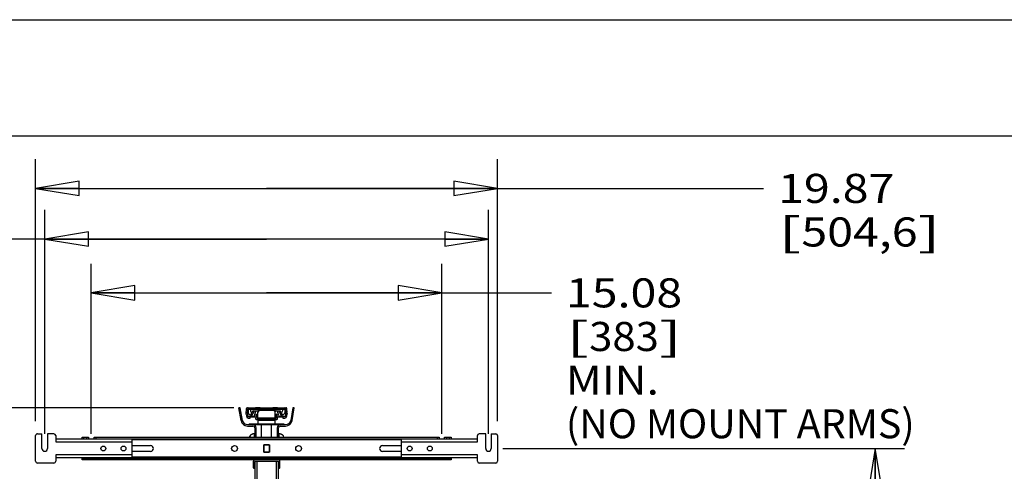
# Model space of a CAD drawing. Units: inches. Extents: x 0 to 17, y 0 to 11.
# Drawn here: x 2.6 to 6.8, y 9.1 to 11 of the extents above; entities that cross this region are included whole.
import ezdxf
from ezdxf.enums import TextEntityAlignment as Align

# ---------------------------------------------------------------- set-up
doc = ezdxf.new("R2010")
doc.units = ezdxf.units.IN
doc.header["$LTSCALE"] = 0.935
doc.header["$MEASUREMENT"] = 0
doc.layers.get('0').update_dxf_attribs({"linetype": 'CONTINUOUS'})
doc.styles.get("Standard").update_dxf_attribs({"font": 'bluprnt.ttf'})
doc.dimstyles.new('DIMSTYLE_1', dxfattribs={"dimtxt": 0.125, "dimasz": 0.1875, "dimexe": 0.125, "dimexo": 0.0625, "dimgap": 0.0625, "dimtad": 0, "dimtih": 1, "dimtoh": 1, "dimlfac": 10, "dimzin": 4, "dimdsep": 46, "dimtxsty": 'Standard', "dimblk": 'CLOSED', "dimblk1": 'CLOSED', "dimblk2": 'CLOSED', "dimcen": 0.09, "dimadec": 3, "dimazin": 1, "dimtfac": 1, "dimtdec": 3, "dimtofl": 0, "dimtmove": 0, "dimatfit": 3, "dimldrblk": 'CLOSED', "dimfxl": 0, "dimtolj": 1, "dimtzin": 4, "dimarcsym": 0})

# ---------------------------------------------------------------- blocks, each defined once
blk = doc.blocks.new('_CLOSED')
at = {"color": 0, "linetype": 'ByBlock'}
for p, q in [((0, 0), (-1, 0.167)), ((-1, 0.167), (-1, -0.167)), ((-1, -0.167), (0, 0)), ((-1, 0), (0, 0))]:
    blk.add_line(p, q, dxfattribs=at)
blk = doc.blocks.new('*D3')
at = {"color": 7, "linetype": 'Continuous'}
for p, q in [((4.6789, 9.1564), (6.405, 9.1564)), ((6.28, 9.1564), (6.28, 5.9208)), ((6.28, 2.4352), (6.28, 5.4833)), ((4.6789, 2.4352), (6.405, 2.4352))]:
    blk.add_line(p, q, dxfattribs=at)
at = {"color": 7, "linetype": 'Continuous', "xscale": 0.1875, "yscale": 0.1875, "zscale": 0.1875}
for p, rotation in [((6.28, 9.1564), 90), ((6.28, 2.4352), 270)]:
    blk.add_blockref('_CLOSED', p, dxfattribs=dict(at, rotation=rotation))
at = {"color": 7, "linetype": 'Continuous'}
for s, p, p2 in [('67.21', (5.88, 5.7333), (6.38, 5.7333)), ('[', (5.88, 5.5458), (5.98, 5.5458)), (']', (6.58, 5.5458), (6.68, 5.5458)), ('1707,2', (5.98, 5.5458), (6.58, 5.5458))]:
    blk.add_text(s, height=0.125, dxfattribs=at).set_placement(p, p2, align=Align.FIT)
blk = doc.blocks.new('*D7')
at = {"color": 7, "linetype": 'Continuous'}
for p, q in [((2.7085, 9.2189), (2.7085, 10.1819)), ((4.6164, 9.2189), (4.6164, 10.1819)), ((3.6625, 10.0569), (2.2368, 10.0569)), ((2.7085, 10.0569), (3.6625, 10.0569)), ((4.6164, 10.0569), (3.6625, 10.0569))]:
    blk.add_line(p, q, dxfattribs=at)
at = {"color": 7, "linetype": 'Continuous', "xscale": 0.1875, "yscale": 0.1875, "zscale": 0.1875}
for p, rotation in [((2.7085, 10.0569), 179.9999903233), ((4.6164, 10.0569), 359.9999903233001)]:
    blk.add_blockref('_CLOSED', p, dxfattribs=dict(at, rotation=rotation))
at = {"color": 7, "linetype": 'Continuous'}
for s, p, p2 in [('19.08', (1.4743, 9.9944), (1.9743, 9.9944)), ('[', (1.4743, 9.8069), (1.5743, 9.8069)), ('484,6', (1.5743, 9.8069), (2.0743, 9.8069)), (']', (2.0743, 9.8069), (2.1743, 9.8069)), ('MAX.', (1.7743, 9.6194), (2.1743, 9.6194))]:
    blk.add_text(s, height=0.125, dxfattribs=at).set_placement(p, p2, align=Align.FIT)
blk = doc.blocks.new('*D8')
at = {"color": 7, "linetype": 'Continuous'}
for p, q in [((2.6692, 9.274), (2.6692, 10.3997)), ((4.6558, 9.274), (4.6558, 10.3997)), ((2.6692, 10.2747), (3.6625, 10.2747)), ((4.6558, 10.2747), (3.6625, 10.2747)), ((3.6625, 10.2747), (5.7995, 10.2747))]:
    blk.add_line(p, q, dxfattribs=at)
at = {"color": 7, "linetype": 'Continuous', "xscale": 0.1875, "yscale": 0.1875, "zscale": 0.1875, "rotation": 180}
blk.add_blockref('_CLOSED', (2.6692, 10.2747), dxfattribs=at)
at = {"color": 7, "linetype": 'Continuous', "xscale": 0.1875, "yscale": 0.1875, "zscale": 0.1875}
blk.add_blockref('_CLOSED', (4.6558, 10.2747), dxfattribs=at)
at = {"color": 7, "linetype": 'Continuous'}
for s, p, p2 in [('19.87', (5.862, 10.2122), (6.362, 10.2122)), ('[', (5.862, 10.0247), (5.962, 10.0247)), ('504,6', (5.962, 10.0247), (6.462, 10.0247)), (']', (6.462, 10.0247), (6.562, 10.0247))]:
    blk.add_text(s, height=0.125, dxfattribs=at).set_placement(p, p2, align=Align.FIT)
blk = doc.blocks.new('*D9')
at = {"color": 7, "linetype": 'Continuous'}
for p, q in [((2.9085, 9.2189), (2.9085, 9.9504)), ((4.4164, 9.2189), (4.4164, 9.9504)), ((2.9085, 9.8254), (3.6625, 9.8254)), ((4.4164, 9.8254), (3.6625, 9.8254)), ((3.6625, 9.8254), (4.887, 9.8254))]:
    blk.add_line(p, q, dxfattribs=at)
at = {"color": 7, "linetype": 'Continuous', "xscale": 0.1875, "yscale": 0.1875, "zscale": 0.1875, "rotation": 180}
blk.add_blockref('_CLOSED', (2.9085, 9.8254), dxfattribs=at)
at = {"color": 7, "linetype": 'Continuous', "xscale": 0.1875, "yscale": 0.1875, "zscale": 0.1875}
blk.add_blockref('_CLOSED', (4.4164, 9.8254), dxfattribs=at)
at = {"color": 7, "linetype": 'Continuous'}
for s, p, p2 in [('15.08', (4.9495, 9.7629), (5.4495, 9.7629)), ('[', (4.9495, 9.5754), (5.0495, 9.5754)), ('383', (5.0495, 9.5754), (5.3495, 9.5754)), (']', (5.3495, 9.5754), (5.4495, 9.5754)), ('MIN.', (4.9495, 9.3879), (5.3495, 9.3879)), ('(NO MOUNT ARMS)', (4.9495, 9.2004), (6.4495, 9.2004))]:
    blk.add_text(s, height=0.125, dxfattribs=at).set_placement(p, p2, align=Align.FIT)
blk = doc.blocks.new('*D11')
at = {"color": 7, "linetype": 'Continuous'}
for p, q in [((3.5212, 9.3316), (1.2494, 9.3316)), ((1.3744, 9.3316), (1.3744, 5.7947)), ((1.3744, 2.0078), (1.3744, 4.4197)), ((3.3795, 2.0078), (1.2494, 2.0078))]:
    blk.add_line(p, q, dxfattribs=at)
at = {"color": 7, "linetype": 'Continuous', "xscale": 0.1875, "yscale": 0.1875, "zscale": 0.1875}
for p, rotation in [((1.3744, 9.3316), 90), ((1.3744, 2.0078), 270)]:
    blk.add_blockref('_CLOSED', p, dxfattribs=dict(at, rotation=rotation))
at = {"color": 7, "linetype": 'Continuous'}
for s, p, p2 in [('73.63', (1.1244, 5.6072), (1.6244, 5.6072)), ('[1870]', (1.0744, 5.4197), (1.6744, 5.4197)), ('THRU', (1.1744, 5.0447), (1.5744, 5.0447)), ('80.75', (1.1244, 4.6697), (1.6244, 4.6697)), ('[2051]', (1.0744, 4.4822), (1.6744, 4.4822))]:
    blk.add_text(s, height=0.125, dxfattribs=at).set_placement(p, p2, align=Align.FIT)

msp = doc.modelspace()

# ---------------------------------------------------------------- linework, layer by layer
at = {"color": 7, "linetype": 'Continuous'}
for p, q in [((0, 11), (17, 11)), ((0.5, 10.5), (16.5, 10.5)), ((3.5529, 9.2763), (3.5432, 9.3316)), ((3.5492, 9.3316), (3.5432, 9.3316)), ((3.5588, 9.2773), (3.5492, 9.3316)), ((3.5759, 9.3178), (3.5759, 9.3277)), ((3.5798, 9.3316), (3.7452, 9.3316)), ((3.5818, 9.3178), (3.5818, 9.3237)), ((3.5828, 9.3255), (3.5828, 9.3133)), ((3.5837, 9.3257), (3.7412, 9.3257)), ((3.6214, 9.3237), (3.5968, 9.3237)), ((3.6045, 9.3178), (3.6214, 9.3178)), ((3.6064, 9.3237), (3.6064, 9.3257)), ((3.6064, 9.3133), (3.6064, 9.3178)), ((3.6101, 9.2965), (3.6157, 9.3172)), ((3.6129, 9.3237), (3.6129, 9.3257)), ((3.6129, 9.3068), (3.6129, 9.3178)), ((3.6152, 9.3316), (3.6152, 9.333)), ((3.6152, 9.333), (3.6349, 9.333)), ((3.6228, 9.3172), (3.6157, 9.3172)), ((3.6184, 9.3257), (3.6184, 9.3237)), ((3.6184, 9.3178), (3.6184, 9.3172)), ((3.6229, 9.3171), (3.6254, 9.3141)), ((3.6291, 9.3189), (3.6274, 9.3209)), ((3.692, 9.3198), (3.633, 9.3198)), ((3.6349, 9.333), (3.6349, 9.3316)), ((3.6408, 9.3212), (3.6408, 9.3198)), ((3.6408, 9.3212), (3.6841, 9.3212)), ((3.6605, 9.3212), (3.6605, 9.3198)), ((3.6645, 9.3212), (3.6645, 9.3198)), ((3.6841, 9.3212), (3.6841, 9.3198)), ((3.69, 9.3316), (3.69, 9.333)), ((3.69, 9.333), (3.7097, 9.333)), ((3.6975, 9.3209), (3.6959, 9.3189)), ((3.6996, 9.3141), (3.7021, 9.3171)), ((3.7093, 9.3172), (3.7022, 9.3172)), ((3.7282, 9.3237), (3.7036, 9.3237)), ((3.7036, 9.3178), (3.7205, 9.3178)), ((3.7066, 9.3237), (3.7066, 9.3257)), ((3.7066, 9.3172), (3.7066, 9.3178)), ((3.7149, 9.2965), (3.7093, 9.3172)), ((3.7097, 9.333), (3.7097, 9.3316)), ((3.7121, 9.3237), (3.7121, 9.3257)), ((3.7121, 9.3068), (3.7121, 9.3178)), ((3.7185, 9.3257), (3.7185, 9.3237)), ((3.7185, 9.3178), (3.7185, 9.3133)), ((3.7421, 9.3133), (3.7421, 9.3255)), ((3.7432, 9.3237), (3.7432, 9.3178)), ((3.7491, 9.3178), (3.7491, 9.3277)), ((3.7758, 9.3316), (3.7662, 9.2773)), ((3.772, 9.2763), (3.7818, 9.3316)), ((3.7818, 9.3316), (3.7758, 9.3316)), ((3.5527, 9.3119), (3.5467, 9.3119)), ((3.5759, 9.3005), (3.5759, 9.2946)), ((3.579, 9.3071), (3.579, 9.3112)), ((3.5818, 9.2946), (3.5818, 9.3005)), ((3.6063, 9.2936), (3.582, 9.2936)), ((3.5924, 9.2926), (3.5837, 9.2926)), ((3.5837, 9.2867), (3.5924, 9.2867)), ((3.5924, 9.2867), (3.5924, 9.2926)), ((3.6184, 9.2911), (3.5924, 9.2911)), ((3.5966, 9.2962), (3.6014, 9.2996)), ((3.6218, 9.3043), (3.6169, 9.301)), ((3.6178, 9.2807), (3.6251, 9.2807)), ((3.7058, 9.2804), (3.6192, 9.2804)), ((3.6228, 9.2863), (3.6251, 9.2863)), ((3.6251, 9.2911), (3.6244, 9.2911)), ((3.6251, 9.2807), (3.6251, 9.3119)), ((3.6251, 9.2883), (3.6999, 9.2883)), ((3.6261, 9.2627), (3.6261, 9.2765)), ((3.6989, 9.2765), (3.6261, 9.2765)), ((3.628, 9.2785), (3.6969, 9.2785)), ((3.6349, 9.28), (3.6353, 9.2804)), ((3.6349, 9.2785), (3.6349, 9.28)), ((3.6349, 9.28), (3.69, 9.28)), ((3.69, 9.28), (3.6897, 9.2804)), ((3.69, 9.2785), (3.69, 9.28)), ((3.6989, 9.2627), (3.6989, 9.2765)), ((3.6999, 9.2807), (3.6999, 9.3119)), ((3.7005, 9.2911), (3.6999, 9.2911)), ((3.6999, 9.2863), (3.7021, 9.2863)), ((3.6999, 9.2807), (3.7072, 9.2807)), ((3.7081, 9.301), (3.7032, 9.3043)), ((3.7326, 9.2911), (3.7066, 9.2911)), ((3.7429, 9.2936), (3.7187, 9.2936)), ((3.7235, 9.2996), (3.7284, 9.2962)), ((3.7326, 9.2926), (3.7326, 9.2867)), ((3.7412, 9.2926), (3.7326, 9.2926)), ((3.7326, 9.2867), (3.7412, 9.2867)), ((3.7432, 9.3005), (3.7432, 9.2946)), ((3.746, 9.3112), (3.746, 9.3071)), ((3.7491, 9.2946), (3.7491, 9.3005)), ((3.7783, 9.3119), (3.7723, 9.3119)), ((3.5809, 9.2588), (3.7441, 9.2588)), ((3.5809, 9.2529), (3.6034, 9.2529)), ((3.5877, 9.2627), (3.5877, 9.2588)), ((3.5877, 9.2627), (3.7373, 9.2627)), ((3.5956, 9.2627), (3.5956, 9.2588)), ((3.6113, 9.245), (3.6113, 9.2056)), ((3.6172, 9.2056), (3.6172, 9.245)), ((3.6408, 9.2056), (3.6408, 9.2588)), ((3.6841, 9.2056), (3.6841, 9.2588)), ((3.7078, 9.245), (3.7078, 9.2056)), ((3.7137, 9.2056), (3.7137, 9.245)), ((3.7215, 9.2529), (3.7441, 9.2529)), ((3.7294, 9.2588), (3.7294, 9.2627)), ((3.7373, 9.2627), (3.7373, 9.2588)), ((2.6692, 9.1013), (2.6692, 9.2115)), ((2.6771, 9.2194), (2.6967, 9.2194)), ((2.6967, 9.1564), (2.6967, 9.2194)), ((2.7204, 9.2194), (2.7204, 9.1564)), ((2.7479, 9.2194), (2.7204, 9.2194)), ((2.7558, 9.2115), (2.7558, 9.1844)), ((3.0826, 9.1962), (2.7558, 9.1962)), ((2.8692, 9.1962), (2.8692, 9.2056)), ((2.8692, 9.2056), (2.8967, 9.2056)), ((2.8692, 9.1978), (2.8967, 9.1978)), ((2.8771, 9.1978), (2.8771, 9.2056)), ((2.8889, 9.1978), (2.8889, 9.2056)), ((2.8967, 9.2056), (2.8967, 9.1962)), ((2.9204, 9.1962), (2.9204, 9.2056)), ((2.9204, 9.2056), (4.4046, 9.2056)), ((2.9204, 9.1978), (4.4046, 9.1978)), ((2.9282, 9.2056), (2.9282, 9.1978)), ((3.0826, 9.1962), (3.0826, 9.1166)), ((4.2424, 9.1938), (3.0826, 9.1938)), ((3.6103, 9.2194), (3.6101, 9.2194)), ((3.6101, 9.2056), (3.6103, 9.2147)), ((3.6103, 9.2147), (3.6105, 9.2194)), ((3.7144, 9.2194), (3.7145, 9.2188)), ((3.7145, 9.2194), (3.7147, 9.2194)), ((3.7145, 9.2188), (3.7147, 9.2147)), ((3.7149, 9.2194), (3.7147, 9.2194)), ((3.7147, 9.2147), (3.7148, 9.2056)), ((3.7234, 9.2181), (3.7224, 9.2184)), ((3.7301, 9.2148), (3.7298, 9.215)), ((3.7307, 9.2144), (3.7301, 9.2148)), ((3.7313, 9.2139), (3.7307, 9.2144)), ((3.7313, 9.2139), (3.7308, 9.2143)), ((3.7318, 9.2135), (3.7313, 9.2139)), ((3.7323, 9.2131), (3.7318, 9.2135)), ((4.2424, 9.1166), (4.2424, 9.1962)), ((4.5692, 9.1962), (4.2424, 9.1962)), ((4.3967, 9.2056), (4.3967, 9.1978)), ((4.4046, 9.2056), (4.4046, 9.1962)), ((4.4282, 9.1962), (4.4282, 9.2056)), ((4.4282, 9.2056), (4.4558, 9.2056)), ((4.4282, 9.1978), (4.4558, 9.1978)), ((4.4361, 9.2056), (4.4361, 9.1978)), ((4.4479, 9.2056), (4.4479, 9.1978)), ((4.4558, 9.2056), (4.4558, 9.1962)), ((4.5692, 9.1844), (4.5692, 9.2115)), ((4.6046, 9.2194), (4.5771, 9.2194)), ((4.6046, 9.1564), (4.6046, 9.2194)), ((4.6282, 9.2194), (4.6282, 9.1564)), ((4.6282, 9.2194), (4.6479, 9.2194)), ((4.6558, 9.2115), (4.6558, 9.1013)), ((2.7558, 9.1844), (3.0826, 9.1844)), ((3.0826, 9.169), (3.1637, 9.169)), ((3.6505, 9.1407), (3.6505, 9.1722)), ((3.6505, 9.1722), (3.6745, 9.1722)), ((3.6507, 9.1682), (3.6505, 9.1682)), ((3.6507, 9.172), (3.6507, 9.1409)), ((3.6743, 9.172), (3.6507, 9.172)), ((3.6743, 9.172), (3.6743, 9.1409)), ((3.6745, 9.1682), (3.6743, 9.1682)), ((3.6745, 9.1722), (3.6745, 9.1407)), ((4.1613, 9.169), (4.2424, 9.169)), ((4.2424, 9.1844), (4.5692, 9.1844)), ((2.7558, 9.1285), (2.7558, 9.1013)), ((3.0826, 9.1285), (2.7558, 9.1285)), ((3.0826, 9.1166), (2.7558, 9.1166)), ((2.8692, 9.1072), (2.8692, 9.1166)), ((2.8692, 9.1151), (4.4558, 9.1151)), ((4.4558, 9.1072), (2.8692, 9.1072)), ((2.8771, 9.1151), (2.8771, 9.1072)), ((3.1637, 9.1438), (3.0826, 9.1438)), ((4.2424, 9.119), (3.0826, 9.119)), ((3.6507, 9.1446), (3.6505, 9.1446)), ((3.6745, 9.1407), (3.6505, 9.1407)), ((3.6507, 9.1409), (3.6743, 9.1409)), ((3.6745, 9.1446), (3.6743, 9.1446)), ((4.2424, 9.1438), (4.1613, 9.1438)), ((4.5692, 9.1285), (4.2424, 9.1285)), ((4.5692, 9.1166), (4.2424, 9.1166)), ((4.4479, 9.1151), (4.4479, 9.1072)), ((4.4558, 9.1166), (4.4558, 9.1072)), ((4.5692, 9.1013), (4.5692, 9.1285)), ((2.7479, 9.0934), (2.6771, 9.0934)), ((3.6058, 9.0737), (3.6058, 9.1013)), ((3.6078, 9.0718), (3.6125, 9.0718)), ((3.6117, 9.0737), (3.6117, 9.0993)), ((3.6122, 9.0737), (3.6125, 9.0737)), ((3.6125, 9.1013), (3.6125, 2.4871)), ((3.6137, 9.1013), (3.7113, 9.1013)), ((3.6204, 9.1013), (3.6204, 2.4871)), ((3.7046, 2.4871), (3.7046, 9.1013)), ((3.7125, 9.1013), (3.7125, 2.4871)), ((3.7129, 9.0993), (3.7125, 9.0993)), ((3.7125, 9.0718), (3.7172, 9.0718)), ((3.7133, 9.0993), (3.7133, 9.0737)), ((3.7192, 9.0737), (3.7192, 9.1013)), ((4.6479, 9.0934), (4.5771, 9.0934))]:
    msp.add_line(p, q, dxfattribs=at)
for points in [[(3.5952, 9.215), (3.5948, 9.2148), (3.5943, 9.2144), (3.5937, 9.2139), (3.5932, 9.2135), (3.5927, 9.2131)], [(3.6046, 9.2189), (3.6037, 9.2187), (3.6025, 9.2184), (3.6015, 9.2181), (3.6006, 9.2177), (3.5997, 9.2174), (3.5995, 9.2173)], [(3.6101, 9.2194), (3.609, 9.2194), (3.6079, 9.2194), (3.6068, 9.2193), (3.6058, 9.2191), (3.6049, 9.2189)], [(3.7228, 9.2183), (3.7227, 9.2183), (3.7219, 9.2185), (3.721, 9.2187), (3.7201, 9.2189), (3.7192, 9.2191), (3.7181, 9.2193), (3.7171, 9.2194), (3.716, 9.2194), (3.7149, 9.2194)], [(3.7224, 9.2184), (3.7213, 9.2187), (3.7204, 9.2189)], [(3.7255, 9.2173), (3.7253, 9.2174), (3.7244, 9.2177), (3.7234, 9.2181)], [(3.7298, 9.215), (3.7296, 9.2151), (3.7292, 9.2153), (3.7288, 9.2156), (3.7284, 9.2159), (3.728, 9.2161)], [(3.7311, 9.2141), (3.7308, 9.2143), (3.7306, 9.2144)]]:
    msp.add_lwpolyline(points, dxfattribs=at)
for centre, radius in [((2.9605, 9.1564), 0.0103), ((3.0471, 9.1564), 0.0103), ((3.5247, 9.1564), 0.0126), ((3.8003, 9.1564), 0.0126), ((4.2778, 9.1564), 0.0103), ((4.3645, 9.1564), 0.0103)]:
    msp.add_circle(centre, radius, dxfattribs=at)
for centre, radius, start, end in [((3.5841, 9.3092), 0.0114, 139.8808, 219.957), ((3.5739, 9.3178), 0.00197, 319.8808, 360), ((3.5837, 9.3237), 0.00787, 90, 180), ((3.5798, 9.3277), 0.00394, 90, 180), ((3.5739, 9.3178), 0.00787, 319.8808, 0.2603), ((3.5837, 9.3237), 0.00197, 90, 180), ((3.5968, 9.3198), 0.00394, 90, 185.9526), ((3.6007, 9.3202), 0.00787, 185.713, 233.7931), ((3.5928, 9.3094), 0.0114, 319.8808, 29.0317), ((3.6045, 9.3159), 0.00197, 90, 209.2331), ((3.6214, 9.3159), 0.00787, 39.8056, 89.7235), ((3.6214, 9.3159), 0.00197, 39.8056, 90), ((3.633, 9.3119), 0.00787, 90, 180), ((3.692, 9.3119), 0.00787, 0, 90), ((3.7036, 9.3159), 0.00787, 90, 139.9179), ((3.7036, 9.3159), 0.00197, 90, 140.1944), ((3.7205, 9.3159), 0.00197, 330.9683, 90.2014), ((3.7322, 9.3094), 0.0114, 150.9683, 220.1192), ((3.7282, 9.3198), 0.00394, 354.287, 90.2396), ((3.7243, 9.3202), 0.00787, 306.0319, 354.112), ((3.7412, 9.3237), 0.00787, 0, 90), ((3.7412, 9.3237), 0.00197, 0, 90), ((3.7511, 9.3178), 0.00787, 180, 220.3795), ((3.7452, 9.3277), 0.00394, 0, 90), ((3.7511, 9.3178), 0.00197, 180, 220.1192), ((3.7408, 9.3092), 0.0114, 319.8808, 39.957), ((3.5809, 9.2812), 0.0283, 190, 269.8393), ((3.5809, 9.2812), 0.0224, 190, 269.8393), ((3.5739, 9.3005), 0.00197, 0, 40.1192), ((3.5837, 9.2946), 0.00787, 180, 270), ((3.5841, 9.3092), 0.00551, 139.8808, 219.8074), ((3.5739, 9.3005), 0.00787, 0, 40.3795), ((3.5837, 9.2946), 0.00197, 180, 270), ((3.5946, 9.3133), 0.0118, 180, 272.808), ((3.603, 9.3007), 0.00787, 139.8808, 214.5509), ((3.5928, 9.3094), 0.00551, 319.8808, 54.3471), ((3.603, 9.3007), 0.00197, 139.8808, 215.0876), ((3.5946, 9.3133), 0.0118, 319.0726, 360), ((3.6063, 9.2976), 0.00394, 270, 345), ((3.6192, 9.2844), 0.00394, 140.3133, 249.7798), ((3.6071, 9.2944), 0.0118, 320.3133, 33.76), ((3.6071, 9.2944), 0.0177, 332.837, 33.76), ((3.628, 9.2765), 0.00197, 89.983, 180), ((3.6969, 9.2765), 0.00197, 0, 90.0144), ((3.7179, 9.2944), 0.0177, 146.24, 207.163), ((3.7179, 9.2944), 0.0118, 146.24, 219.6867), ((3.7058, 9.2844), 0.00394, 290.5295, 39.6867), ((3.7187, 9.2976), 0.00394, 195, 270), ((3.7303, 9.3133), 0.0118, 180, 220.9274), ((3.7219, 9.3007), 0.00197, 324.5808, 39.7875), ((3.7322, 9.3094), 0.00551, 126.0319, 220.4982), ((3.7219, 9.3007), 0.00787, 324.5808, 39.2508), ((3.7303, 9.3133), 0.0118, 267.192, 360), ((3.7412, 9.2946), 0.00787, 270, 360), ((3.7412, 9.2946), 0.00197, 270, 360), ((3.7511, 9.3005), 0.00787, 139.8808, 180.2603), ((3.7441, 9.2812), 0.0224, 270.1607, 350), ((3.7441, 9.2812), 0.0283, 270.1607, 350), ((3.7408, 9.3092), 0.00551, 319.8808, 39.8074), ((3.7511, 9.3005), 0.00197, 139.8808, 180), ((3.6034, 9.245), 0.0138, 0, 90), ((3.6034, 9.245), 0.00787, 0, 90), ((3.7215, 9.245), 0.0138, 90, 180), ((3.7215, 9.245), 0.00787, 90, 180), ((2.6771, 9.2115), 0.00787, 90.0003, 180.0003), ((2.7479, 9.2115), 0.00787, 0.0003, 90.0003), ((3.6034, 9.2015), 0.0157, 131.4296, 164.9894), ((3.61, 9.1924), 0.027, 88.988, 123.3231), ((3.6105, 9.2186), 0.000787, 44.4809, 88.9899), ((3.7145, 9.2186), 0.000787, 91.0101, 135.5191), ((3.7149, 9.1924), 0.027, 54.1323, 90.4428), ((3.7215, 9.2015), 0.0157, 15.0106, 51.8344), ((4.5771, 9.2115), 0.00787, 89.9996, 179.9996), ((4.6479, 9.2115), 0.00787, 359.9996, 89.9996), ((2.7085, 9.1564), 0.0118, 180.0003, 0.0003), ((3.1637, 9.1564), 0.0126, 270, 90), ((4.1613, 9.1564), 0.0126, 90, 270), ((4.6164, 9.1564), 0.0118, 179.9996, 359.9996), ((3.6117, 9.1013), 0.00591, 90, 180), ((3.7133, 9.1013), 0.00591, 0, 90), ((2.6771, 9.1013), 0.00787, 180.0003, 270.0003), ((2.7479, 9.1013), 0.00787, 270.0003, 0.0003), ((3.6078, 9.0737), 0.00197, 180, 270), ((3.6097, 9.0737), 0.00197, 270, 360), ((3.6137, 9.0993), 0.00197, 90, 180), ((3.7113, 9.0993), 0.00197, 0, 90), ((3.7152, 9.0737), 0.00197, 180, 270), ((3.7172, 9.0737), 0.00197, 270, 360), ((4.5771, 9.1013), 0.00787, 179.9996, 269.9996), ((4.6479, 9.1013), 0.00787, 269.9996, 359.9996)]:
    msp.add_arc(centre, radius, start, end, dxfattribs=at)

# ---------------------------------------------------------------- dimensions: what is measured, and where the dimension line sits
for base, p1, p2, text, picture, middle in [((4.6558, 10.2747), (2.6692, 9.2115), (4.6558, 9.2115), '<>\\P[]', '*D8', (6.212, 10.181)), ((4.4164, 9.8254), (2.9085, 9.1564), (4.4164, 9.1564), '<>\\PMIN.\\P(NO MOUNT ARMS)\\P[]', '*D9', (5.6995, 9.5441))]:
    dim = msp.add_linear_dim(base=base, p1=p1, p2=p2, text=text, dimstyle='DIMSTYLE_1', dxfattribs=at)
    dim.commit()
    dim.dimension.update_dxf_attribs({"geometry": picture, "text_midpoint": middle, "dimtype": 160})
for base, p1, p2, angle, text, picture, middle in [((4.6164, 10.0569), (2.7085, 9.1564), (4.6164, 9.1564), 360, '<>\\PMAX.\\P[]', '*D7', (1.8243, 9.8694)), ((1.3744, 2.0078), (3.5837, 9.3316), (3.442, 2.0078), 270, '73.63\\P[1870]\\P \\PTHRU\\P \\P80.75\\P[2051]\\P[]', '*D11', (1.3744, 5.1072)), ((6.28, 2.4352), (4.6164, 9.1564), (4.6164, 2.4352), 270, '<>\\P[]', '*D3', (6.28, 5.702))]:
    dim = msp.add_linear_dim(base=base, p1=p1, p2=p2, angle=angle, text=text, dimstyle='DIMSTYLE_1', dxfattribs=at)
    dim.commit()
    dim.dimension.update_dxf_attribs({"geometry": picture, "text_midpoint": middle, "dimtype": 160})

doc.saveas('drawing.dxf')
